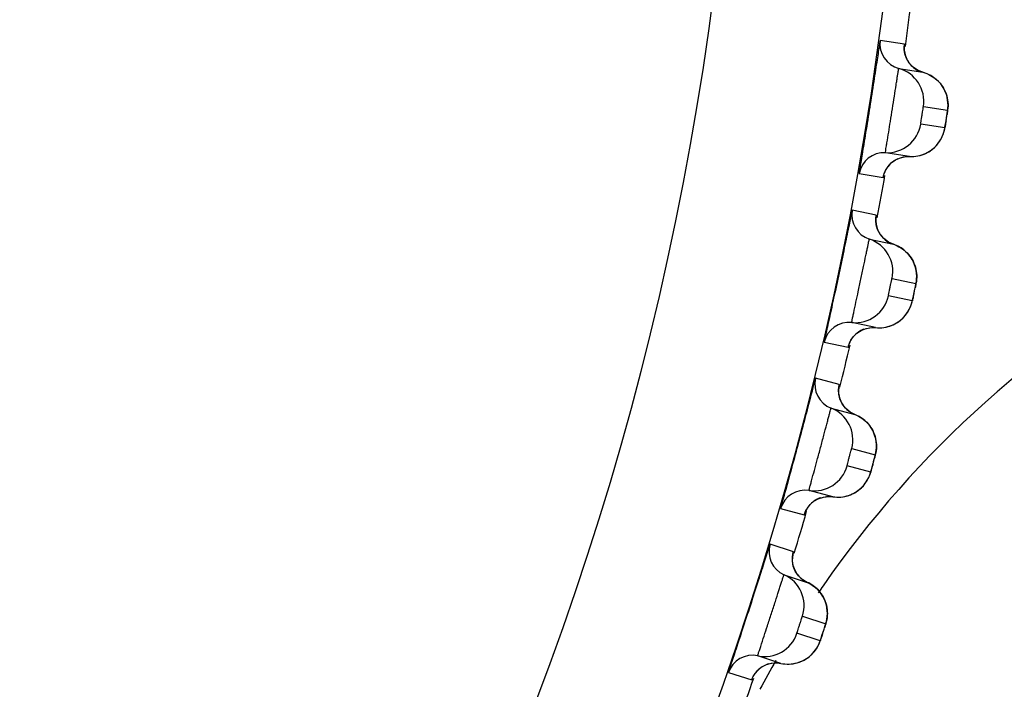
# Model space of a CAD drawing. Units: millimetres. Extents: x 0 to 420, y 0 to 297.
# Drawn here: x 148 to 151, y 208 to 210 of the extents above; entities that cross this region are included whole.
import ezdxf

# ---------------------------------------------------------------- set-up
doc = ezdxf.new("R2010")
doc.units = ezdxf.units.MM
doc.header["$LTSCALE"] = 23.1
doc.layers.get('0').update_dxf_attribs({"linetype": 'CONTINUOUS'})
doc.layers.add('DEF_LAYER_ASSEM_MEMBER', color=7, linetype='CONTINUOUS')

msp = doc.modelspace()

# ---------------------------------------------------------------- linework, layer by layer
at = {"color": 7, "linetype": 'Continuous'}
for centre, radius, start, end in [((152.10438, 206.79292), 2.45816, 145.29988, 145.77966), ((152.08351, 206.80544), 2.43382, 150.16547, 151.99159)]:
    msp.add_arc(centre, radius, start, end, dxfattribs=at)
at = {"color": 9, "linetype": 'Continuous'}
msp.add_open_spline([(142.5515, 200.93104), (142.86185, 200.92388), (143.47691, 200.95), (144.37872, 201.05082), (145.24241, 201.21462), (146.31278, 201.52403), (147.5567, 202.07868), (148.8742, 203.04101), (150.00034, 204.27543), (151.22627, 206.29549), (151.79401, 208.03423), (152.05678, 209.22992)], degree=3, knots=[0, 0, 0, 0, 0.0673216, 0.1332365, 0.196692, 0.2576841, 0.3746048, 0.4899316, 0.6090292, 0.7345167, 1, 1, 1, 1], dxfattribs=at)
at = {"color": 7, "linetype": 'Continuous'}
msp.add_open_spline([(152.05678, 209.22992), (151.67392, 209.22523), (150.89498, 209.04584), (150.30136, 208.50706), (150.08342, 208.19231)], degree=3, knots=[0, 0, 0, 0, 0.5000307, 1, 1, 1, 1], dxfattribs=at)
at = {"layer": 'DEF_LAYER_ASSEM_MEMBER', "color": 9, "linetype": 'Continuous'}
for p, q in [((150.27457, 209.46747), (150.21767, 209.47647)), ((150.27415, 209.46163), (150.27458, 209.4662)), ((150.27458, 209.4662), (150.27457, 209.46747)), ((150.31949, 209.32089), (150.37638, 209.31188)), ((150.3698, 209.27034), (150.31292, 209.27935)), ((150.168, 209.16284), (150.2249, 209.15382)), ((150.20838, 209.06473), (150.15203, 209.0767)), ((150.20765, 209.05892), (150.20832, 209.06346)), ((150.20832, 209.06346), (150.20838, 209.06473)), ((150.24557, 208.916), (150.30191, 208.90402)), ((150.29317, 208.86289), (150.23683, 208.87486)), ((150.08601, 208.7661), (150.14236, 208.75411)), ((150.12121, 208.66601), (150.06556, 208.68091)), ((150.12108, 208.66474), (150.12121, 208.66601)), ((150.12017, 208.66024), (150.12108, 208.66474)), ((150.15056, 208.51553), (150.2062, 208.50063)), ((150.19531, 208.46), (150.13968, 208.47491)), ((149.98338, 208.37419), (150.03902, 208.35927)), ((150.01328, 208.27239), (149.95849, 208.29019)), ((150.01195, 208.26669), (150.01309, 208.27114)), ((150.01309, 208.27114), (150.01328, 208.27239)), ((150.03472, 208.12059), (150.0895, 208.10279)), ((150.0765, 208.06279), (150.02173, 208.08059)), ((149.86037, 207.98819), (149.91515, 207.97038))]:
    msp.add_line(p, q, dxfattribs=at)
at = {"layer": 'DEF_LAYER_ASSEM_MEMBER', "color": 7, "linetype": 'Continuous'}
for p, q in [((150.27408, 209.46073), (150.27416, 209.46216)), ((150.2614, 209.4104), (150.31829, 209.40139)), ((150.3183, 209.40139), (150.30698, 209.40573)), ((150.37443, 209.29826), (150.37547, 209.3051)), ((150.2869, 209.20316), (150.23, 209.21217)), ((150.27799, 209.20294), (150.2869, 209.20316)), ((150.24383, 209.18784), (150.25361, 209.19499)), ((150.20754, 209.05802), (150.20769, 209.05945)), ((150.19224, 209.00843), (150.24859, 208.99645)), ((150.29925, 208.89053), (150.30064, 208.8973)), ((150.20686, 208.80014), (150.15051, 208.81212)), ((150.16305, 208.78709), (150.17319, 208.79372)), ((150.19795, 208.80038), (150.20686, 208.80014)), ((150.12002, 208.65935), (150.12024, 208.66077)), ((150.10214, 208.61063), (150.15778, 208.59572)), ((150.20077, 208.47954), (150.20579, 208.49874)), ((150.10584, 208.40186), (150.0502, 208.41677)), ((150.06141, 208.39113), (150.07188, 208.39722)), ((150.09696, 208.40257), (150.10584, 208.40186)), ((150.04084, 208.36443), (150.04233, 208.36797)), ((150.01175, 208.26581), (150.01204, 208.26722)), ((149.99134, 208.21809), (150.04613, 208.20029)), ((149.98411, 208.00941), (149.92933, 208.02721)), ((149.93918, 208.00102), (149.94996, 208.00655)), ((149.97528, 208.01058), (149.98411, 208.00941))]:
    msp.add_line(p, q, dxfattribs=at)
for points in [[(150.27957, 209.43409), (150.27572, 209.44514), (150.2742, 209.45494), (150.27408, 209.46073)], [(150.30698, 209.40573), (150.29523, 209.41351), (150.28606, 209.42324), (150.27957, 209.43409)], [(150.35999, 209.37393), (150.3551, 209.37953), (150.3496, 209.38475), (150.3435, 209.38952), (150.3368, 209.39377), (150.32952, 209.39742), (150.3217, 209.40038), (150.3183, 209.40139)], [(150.37519, 209.34262), (150.37335, 209.34912), (150.37093, 209.35555), (150.3679, 209.36188), (150.36425, 209.36803), (150.35999, 209.37393)], [(150.37716, 209.3296), (150.37645, 209.3361), (150.37519, 209.34262)], [(150.37547, 209.3051), (150.37618, 209.30995), (150.37665, 209.31349), (150.37708, 209.31759), (150.37734, 209.32331), (150.37716, 209.3296)], [(150.36389, 209.25047), (150.3666, 209.25739), (150.3685, 209.26388), (150.36952, 209.26851), (150.37015, 209.27192), (150.37094, 209.27655), (150.37198, 209.28281), (150.37443, 209.29826)], [(150.33747, 209.21807), (150.34449, 209.22373), (150.35064, 209.22993), (150.35592, 209.23655), (150.36033, 209.24345), (150.36389, 209.25047)], [(150.25361, 209.19499), (150.2651, 209.20019), (150.27799, 209.20294)], [(150.2869, 209.20316), (150.29109, 209.20306), (150.30163, 209.2038), (150.31163, 209.20582), (150.32099, 209.20897)], [(150.32099, 209.20897), (150.32962, 209.2131), (150.33747, 209.21807)], [(150.22617, 209.15914), (150.22618, 209.15916), (150.22728, 209.16281), (150.23052, 209.17049), (150.23602, 209.17931), (150.24383, 209.18784)], [(150.21163, 209.03113), (150.20836, 209.04237), (150.20735, 209.05224), (150.20754, 209.05802)], [(150.22619, 209.00977), (150.21754, 209.01996), (150.21163, 209.03113)], [(150.24859, 208.99645), (150.23752, 209.00138), (150.22619, 209.00977)], [(150.28879, 208.96685), (150.2842, 208.9727), (150.27898, 208.9782), (150.27313, 208.98328), (150.26666, 208.98788), (150.25959, 208.9919), (150.25194, 208.99527), (150.24859, 208.99645)], [(150.30084, 208.94137), (150.29875, 208.94793), (150.29606, 208.9544), (150.29274, 208.96073), (150.28879, 208.96685)], [(150.30064, 208.8973), (150.3016, 208.90211), (150.30226, 208.90562), (150.3029, 208.9097), (150.30346, 208.91539), (150.30361, 208.92168)], [(150.30361, 208.92168), (150.30324, 208.92821), (150.30233, 208.93478), (150.30084, 208.94137)], [(150.28622, 208.84335), (150.28929, 208.85013), (150.29153, 208.8565), (150.29279, 208.86108), (150.29359, 208.86445), (150.29463, 208.86903), (150.29599, 208.87523), (150.29925, 208.89053)], [(150.25815, 208.81238), (150.26545, 208.81767), (150.27191, 208.82354), (150.27753, 208.82987), (150.2823, 208.83653), (150.28622, 208.84335)], [(150.2317, 208.8015), (150.24121, 208.80415), (150.25005, 208.80783), (150.25815, 208.81238)], [(150.14391, 208.75936), (150.14392, 208.75938), (150.14521, 208.76297), (150.14885, 208.77046), (150.15481, 208.77898), (150.16305, 208.78709)], [(150.17319, 208.79372), (150.18494, 208.79832), (150.19795, 208.80038)], [(150.20686, 208.80014), (150.21104, 208.79982), (150.2216, 208.8), (150.2317, 208.8015)], [(150.12269, 208.63229), (150.12001, 208.64368), (150.11953, 208.65359), (150.12002, 208.65935)], [(150.13611, 208.61019), (150.12801, 208.62082), (150.12269, 208.63229)], [(150.15778, 208.59572), (150.14699, 208.60122), (150.13611, 208.61019)], [(150.2, 208.55774), (150.19638, 208.56406), (150.1921, 208.57014), (150.18718, 208.5759), (150.18161, 208.58129), (150.17539, 208.58621), (150.16853, 208.5906), (150.16107, 208.59436), (150.15778, 208.59572)], [(150.20708, 208.53798), (150.20534, 208.54464), (150.20299, 208.55124), (150.2, 208.55774)], [(150.20882, 208.51817), (150.20879, 208.52471), (150.20822, 208.53132), (150.20708, 208.53798)], [(150.20579, 208.49874), (150.20663, 208.50221), (150.20748, 208.50624), (150.20834, 208.5119), (150.20882, 208.51817)], [(150.18735, 208.44086), (150.19077, 208.44746), (150.19334, 208.45371), (150.19484, 208.45822), (150.19582, 208.46154), (150.19709, 208.46607), (150.19878, 208.47218), (150.20077, 208.47954)], [(150.16526, 208.4163), (150.17203, 208.42182), (150.17797, 208.42785), (150.18308, 208.43426), (150.18735, 208.44086)], [(150.14035, 208.40407), (150.14937, 208.40728), (150.15769, 208.4114), (150.16526, 208.4163)], [(150.04233, 208.36797), (150.04636, 208.37526), (150.05275, 208.38346), (150.06141, 208.39113)], [(150.07188, 208.39722), (150.08385, 208.40119), (150.09696, 208.40257)], [(150.10584, 208.40186), (150.11, 208.40133), (150.12055, 208.40095), (150.13071, 208.40192), (150.14035, 208.40407)], [(150.013, 208.23864), (150.01092, 208.25016), (150.01095, 208.26008), (150.01175, 208.26581)], [(150.02525, 208.21587), (150.01771, 208.22691), (150.013, 208.23864)], [(150.04613, 208.20029), (150.03564, 208.20634), (150.02525, 208.21587)], [(150.08631, 208.16015), (150.08301, 208.16665), (150.07906, 208.17294), (150.07445, 208.17896), (150.06916, 208.18463), (150.06321, 208.18987), (150.0566, 208.19461), (150.04934, 208.19876), (150.04613, 208.20029)], [(150.09095, 208.14678), (150.08894, 208.1535), (150.08631, 208.16015)], [(150.09304, 208.12018), (150.09335, 208.1267), (150.09313, 208.13334), (150.09233, 208.14005), (150.09095, 208.14678)], [(150.09002, 208.10435), (150.09108, 208.10833), (150.09223, 208.11394), (150.09304, 208.12018)], [(150.06755, 208.04409), (150.07131, 208.05051), (150.07421, 208.05661), (150.07594, 208.06103), (150.07709, 208.0643), (150.0786, 208.06875), (150.0806, 208.07477), (150.08544, 208.08965)], [(150.08544, 208.08965), (150.08754, 208.09624), (150.08899, 208.10092), (150.09002, 208.10435)], [(150.04421, 208.02072), (150.05125, 208.02588), (150.0575, 208.03159), (150.06295, 208.03772), (150.06755, 208.04409)], [(150.01869, 208.00981), (150.02787, 208.01255), (150.03639, 208.01623), (150.04421, 208.02072)], [(149.91725, 207.97543), (149.91726, 207.97545), (149.91891, 207.97889), (149.92332, 207.98596), (149.93013, 207.99381), (149.93918, 208.00102)], [(149.94996, 208.00655), (149.96212, 208.00989), (149.97528, 208.01058)], [(149.98411, 208.00941), (149.98824, 208.00866), (149.99876, 208.00774), (150.00896, 208.00817), (150.01869, 208.00981)]]:
    msp.add_lwpolyline(points, dxfattribs=at)
at = {"layer": 'DEF_LAYER_ASSEM_MEMBER', "color": 9, "linetype": 'Continuous'}
for radius in [7.73365, 7.33366]:
    msp.add_circle((142.5515, 210.52993), radius, dxfattribs=at)
at = {"layer": 'DEF_LAYER_ASSEM_MEMBER', "color": 7, "linetype": 'Continuous'}
msp.add_circle((142.5515, 210.52993), 5.69, dxfattribs=at)
for centre, radius, start, end in [((142.5515, 210.52993), 7.79894, 352.128865, 352.873031), ((150.27709, 209.46829), 0.05998, 172.15966, 254.83234), ((150.24047, 209.33321), 0.07997, 351.13694, 74.83271), ((150.23396, 209.29205), 0.07997, 267.16727, 350.86308), ((150.22704, 209.15226), 0.05998, 87.16766, 169.84034), ((142.5515, 210.52993), 7.79894, 349.128514, 349.873646), ((150.21094, 209.06542), 0.05998, 169.15966, 251.83234), ((150.16731, 208.93244), 0.07997, 348.13694, 71.83271), ((150.15864, 208.89168), 0.07997, 264.16727, 347.86308), ((150.14442, 208.75245), 0.05998, 84.16766, 166.84034), ((142.5515, 210.52993), 7.79894, 346.127398, 346.872712), ((150.1238, 208.66656), 0.05998, 166.15966, 248.83234), ((150.07326, 208.53605), 0.07997, 345.13694, 68.83271), ((150.06248, 208.49579), 0.07997, 261.16727, 344.86308), ((150.04099, 208.3575), 0.05998, 81.16766, 163.84034), ((142.5515, 210.52993), 7.79894, 343.148036, 343.896774), ((150.0159, 208.27281), 0.05998, 163.15966, 245.83234), ((149.9586, 208.14512), 0.07997, 342.13694, 65.83271), ((149.94573, 208.10549), 0.07997, 258.16727, 341.86308), ((149.91703, 207.96851), 0.05998, 78.16766, 160.84034), ((142.5515, 210.52993), 7.79894, 340.128244, 340.873629)]:
    msp.add_arc(centre, radius, start, end, dxfattribs=at)
at = {"layer": 'DEF_LAYER_ASSEM_MEMBER', "color": 9, "linetype": 'Continuous'}
for centre, radius, start, end in [((150.33389, 209.4592), 0.05985, 198.47645, 214.17753), ((150.33382, 209.45916), 0.05977, 214.185, 227.31412), ((148.57875, 209.57531), 1.81692, 350.88178, 351.14444), ((148.87381, 209.5295), 1.51833, 351.1381, 351.38252), ((150.29176, 209.28219), 0.07873, 319.8745, 322.79496), ((150.28386, 209.14336), 0.05985, 127.81855, 142.55817), ((150.28381, 209.14342), 0.05977, 114.68586, 127.81501), ((150.26719, 209.05337), 0.05985, 195.47645, 211.17753), ((150.26711, 209.05333), 0.05977, 211.185, 224.31412), ((148.52053, 209.26117), 1.81692, 347.88178, 348.14444), ((148.81278, 209.19999), 1.51833, 348.1381, 348.38252), ((150.21585, 208.87881), 0.07873, 316.8745, 319.79496), ((150.2007, 208.74058), 0.05985, 124.81855, 139.55817), ((150.20065, 208.74064), 0.05977, 111.68586, 124.81501), ((150.17934, 208.65158), 0.05985, 192.47628, 208.17753), ((150.17926, 208.65155), 0.05977, 208.185, 221.31412), ((148.44595, 208.95051), 1.81692, 344.88179, 345.14446), ((148.7346, 208.87412), 1.51833, 345.13812, 345.38251), ((150.11893, 208.47995), 0.07873, 313.8745, 316.79488), ((150.09657, 208.3427), 0.05985, 121.81855, 136.55701), ((150.09652, 208.34277), 0.05977, 108.68586, 121.81501), ((150.07058, 208.25494), 0.05985, 189.47645, 205.17753), ((150.0705, 208.25492), 0.05977, 205.185, 218.31412), ((148.35521, 208.64419), 1.81692, 341.88178, 342.14444), ((148.63947, 208.55279), 1.51833, 342.1381, 342.38252), ((150.00128, 208.08671), 0.07873, 310.8745, 313.79496), ((149.97176, 207.95082), 0.05985, 118.81855, 133.55817), ((149.97172, 207.95089), 0.05977, 105.68586, 118.81501)]:
    msp.add_arc(centre, radius, start, end, dxfattribs=at)
at = {"layer": 'DEF_LAYER_ASSEM_MEMBER', "color": 7, "linetype": 'Continuous'}
for points, knots in [([(150.21767, 209.47647), (150.21742, 209.47651), (150.2175, 209.47487), (150.21678, 209.47327), (150.21631, 209.46922), (150.21495, 209.46168), (150.213, 209.44851), (150.21003, 209.42937), (150.20647, 209.40587), (150.20079, 209.36882), (150.19311, 209.31961), (150.1852, 209.27044), (150.17916, 209.23345), (150.17529, 209.21001), (150.17219, 209.19088), (150.16998, 209.17776), (150.16894, 209.17016), (150.16814, 209.16617), (150.16833, 209.16442), (150.16775, 209.16288), (150.168, 209.16284)], [0, 0, 0, 0, 0.0024205, 0.009574, 0.021416, 0.0378421, 0.0838118, 0.145801, 0.2215026, 0.3080482, 0.5000034, 0.6919581, 0.7785031, 0.8542041, 0.9161926, 0.9621605, 0.9785855, 0.9904266, 0.9975796, 1, 1, 1, 1]), ([(150.15203, 209.0767), (150.15178, 209.07675), (150.15178, 209.07511), (150.15097, 209.07355), (150.15029, 209.06953), (150.14854, 209.06207), (150.1459, 209.04902), (150.14193, 209.03006), (150.13715, 209.00678), (150.12953, 208.97008), (150.1193, 208.92134), (150.10883, 208.87265), (150.10085, 208.83602), (150.09576, 208.81282), (150.09167, 208.79388), (150.08877, 208.78089), (150.08734, 208.77336), (150.08633, 208.76941), (150.08643, 208.76766), (150.08576, 208.76615), (150.08601, 208.7661)], [0, 0, 0, 0, 0.0024205, 0.009574, 0.021416, 0.0378421, 0.0838118, 0.145801, 0.2215026, 0.3080482, 0.5000034, 0.6919581, 0.7785031, 0.8542041, 0.9161926, 0.9621605, 0.9785855, 0.9904266, 0.9975796, 1, 1, 1, 1]), ([(150.06556, 208.68091), (150.06531, 208.68098), (150.06522, 208.67934), (150.06434, 208.67782), (150.06345, 208.67384), (150.06131, 208.66648), (150.05799, 208.6536), (150.05304, 208.63486), (150.04704, 208.61187), (150.03751, 208.57562), (150.02474, 208.52748), (150.01173, 208.4794), (150.00186, 208.44324), (149.99555, 208.42033), (149.99048, 208.40163), (149.9869, 208.38882), (149.98508, 208.38137), (149.98386, 208.37748), (149.98387, 208.37572), (149.98313, 208.37426), (149.98338, 208.37419)], [0, 0, 0, 0, 0.0024192, 0.0095702, 0.0214097, 0.0378336, 0.0838002, 0.1457883, 0.2214896, 0.3080355, 0.4999942, 0.6919539, 0.778501, 0.8542039, 0.9161938, 0.9621622, 0.9785869, 0.9904274, 0.9975799, 1, 1, 1, 1]), ([(149.95849, 208.29019), (149.95825, 208.29027), (149.95807, 208.28863), (149.95711, 208.28716), (149.95601, 208.28324), (149.95349, 208.276), (149.9495, 208.2633), (149.94357, 208.24486), (149.93638, 208.22221), (149.92497, 208.18651), (149.9097, 208.1391), (149.89419, 208.09177), (149.88244, 208.05618), (149.87494, 208.03363), (149.8689, 208.01522), (149.86466, 208.00261), (149.86245, 207.99527), (149.86103, 207.99145), (149.86094, 207.9897), (149.86012, 207.98827), (149.86037, 207.98819)], [0, 0, 0, 0, 0.0024205, 0.009574, 0.021416, 0.0378421, 0.0838118, 0.145801, 0.2215026, 0.3080482, 0.5000034, 0.6919581, 0.7785031, 0.8542041, 0.9161926, 0.9621605, 0.9785855, 0.9904266, 0.9975796, 1, 1, 1, 1])]:
    msp.add_open_spline(points, degree=3, knots=knots, dxfattribs=at)
at = {"layer": 'DEF_LAYER_ASSEM_MEMBER', "color": 9, "linetype": 'Continuous'}
for points in [[(150.27457, 209.46747), (150.27333, 209.45844), (150.27424, 209.44888), (150.27713, 209.44023)], [(150.2933, 209.41522), (150.3003, 209.40877), (150.3091, 209.40388), (150.31829, 209.40139)], [(150.31829, 209.40139), (150.33059, 209.39805), (150.34236, 209.3915), (150.35172, 209.38285)], [(150.35172, 209.38285), (150.3612, 209.3741), (150.36868, 209.36264), (150.3729, 209.35045)], [(150.3729, 209.35045), (150.37712, 209.33825), (150.37837, 209.32463), (150.37638, 209.31188)], [(150.35446, 209.23459), (150.36231, 209.24492), (150.36774, 209.25754), (150.3698, 209.27034)], [(150.32424, 209.21038), (150.33479, 209.21521), (150.34448, 209.22258), (150.35196, 209.23146)], [(150.25885, 209.19773), (150.2675, 209.2017), (150.27739, 209.20363), (150.2869, 209.20316)], [(150.2869, 209.20316), (150.29956, 209.20254), (150.31271, 209.2051), (150.32424, 209.21038)], [(150.2249, 209.15382), (150.22656, 209.16312), (150.23061, 209.17224), (150.23634, 209.17975)], [(150.20838, 209.06473), (150.20667, 209.05577), (150.20708, 209.04619), (150.20951, 209.03739)], [(150.22435, 209.01158), (150.23101, 209.00477), (150.23954, 208.99942), (150.24859, 208.99645)], [(150.24859, 208.99645), (150.26069, 208.99248), (150.27211, 208.98531), (150.281, 208.97619)], [(150.281, 208.97619), (150.29001, 208.96695), (150.29688, 208.95512), (150.30045, 208.94273)], [(150.30045, 208.94273), (150.30403, 208.93032), (150.30456, 208.91666), (150.30191, 208.90402)], [(150.27598, 208.82799), (150.28435, 208.83789), (150.29044, 208.85021), (150.29317, 208.86289)], [(150.20686, 208.80014), (150.21947, 208.79886), (150.23274, 208.80073), (150.24452, 208.80539)], [(150.24452, 208.80539), (150.25532, 208.80966), (150.26537, 208.81652), (150.27331, 208.82499)], [(150.17856, 208.79618), (150.18742, 208.79969), (150.19738, 208.8011), (150.20686, 208.80014)], [(150.14236, 208.75411), (150.14451, 208.76331), (150.14903, 208.77221), (150.15515, 208.7794)], [(150.12121, 208.66601), (150.11903, 208.65715), (150.11894, 208.64756), (150.1209, 208.63865)], [(150.13437, 208.61209), (150.14066, 208.60494), (150.1489, 208.59916), (150.15778, 208.59572)], [(150.15778, 208.59572), (150.16966, 208.59111), (150.18069, 208.58337), (150.18909, 208.57379)], [(150.18909, 208.57379), (150.1976, 208.56409), (150.20385, 208.55192), (150.20676, 208.53935)], [(150.20676, 208.53935), (150.20968, 208.52678), (150.2095, 208.51311), (150.2062, 208.50063)], [(150.17632, 208.42605), (150.1852, 208.4355), (150.19192, 208.44749), (150.19531, 208.46)], [(150.14372, 208.40513), (150.15473, 208.40883), (150.16513, 208.41515), (150.1735, 208.4232)], [(150.07737, 208.39939), (150.0864, 208.40243), (150.09643, 208.40332), (150.10584, 208.40186)], [(150.10584, 208.40186), (150.11836, 208.39992), (150.13171, 208.40109), (150.14372, 208.40513)], [(150.03902, 208.35927), (150.04165, 208.36835), (150.04663, 208.37699), (150.05311, 208.38386)], [(150.01328, 208.27239), (150.01064, 208.26367), (150.01005, 208.25409), (150.01154, 208.24509)], [(150.0236, 208.21786), (150.02951, 208.21039), (150.03744, 208.20419), (150.04613, 208.20029)], [(150.04613, 208.20029), (150.05775, 208.19507), (150.06836, 208.18675), (150.07625, 208.17675)], [(150.07625, 208.17675), (150.08424, 208.16662), (150.08984, 208.15414), (150.09209, 208.14143)], [(150.09209, 208.14143), (150.09435, 208.12872), (150.09346, 208.11508), (150.0895, 208.10279)], [(150.05576, 208.02988), (150.06512, 208.03886), (150.07246, 208.05047), (150.0765, 208.06279)], [(150.02212, 208.0107), (150.0333, 208.01382), (150.04402, 208.01958), (150.0528, 208.02718)], [(149.91515, 207.97038), (149.91826, 207.9793), (149.92368, 207.98768), (149.93052, 207.99419)], [(149.95556, 208.00843), (149.96473, 208.011), (149.97479, 208.01136), (149.98411, 208.00941)], [(149.98411, 208.00941), (149.99652, 208.00682), (150.00991, 208.00729), (150.02212, 208.0107)]]:
    msp.add_open_spline(points, degree=3, dxfattribs=at)
for points, knots in [([(150.23351, 209.23538), (150.23623, 209.25211), (150.24061, 209.27882), (150.24644, 209.31541), (150.25093, 209.34408), (150.25437, 209.36656), (150.25681, 209.3823), (150.25823, 209.39192), (150.25956, 209.39934), (150.26015, 209.40548), (150.2613, 209.4079), (150.26101, 209.41046), (150.2614, 209.4104)], [0, 0, 0, 0, 0.286893, 0.4581404, 0.6271701, 0.7782803, 0.8426379, 0.8974649, 0.9414959, 0.9737173, 0.9933547, 1, 1, 1, 1]), ([(150.31292, 209.27935), (150.31239, 209.27944), (150.31343, 209.2813), (150.31328, 209.28299), (150.31408, 209.28691), (150.31481, 209.29255), (150.31607, 209.30012), (150.31721, 209.30771), (150.31826, 209.31331), (150.31872, 209.3173), (150.31938, 209.31886), (150.31896, 209.32097), (150.31949, 209.32089)], [0, 0, 0, 0, 0.0380668, 0.0842287, 0.1463312, 0.3082998, 0.4994272, 0.6907076, 0.853074, 0.9153898, 0.9617398, 1, 1, 1, 1]), ([(150.37638, 209.31188), (150.37661, 209.31184), (150.37596, 209.3105), (150.3762, 209.309), (150.37548, 209.3057), (150.3752, 209.30337), (150.375, 209.302)], [0, 0, 0, 0, 0.0680358, 0.2671406, 0.5849792, 1, 1, 1, 1]), ([(150.37271, 209.28737), (150.37235, 209.28513), (150.37159, 209.28121), (150.37106, 209.27541), (150.36979, 209.273), (150.37022, 209.27028), (150.3698, 209.27034)], [0, 0, 0, 0, 0.395008, 0.7166727, 0.9269509, 1, 1, 1, 1]), ([(150.23, 209.21217), (150.2295, 209.21225), (150.23093, 209.2153), (150.23046, 209.21874), (150.23225, 209.22653), (150.23297, 209.23208), (150.23351, 209.23538)], [0, 0, 0, 0, 0.0651367, 0.257933, 0.572704, 1, 1, 1, 1]), ([(150.2249, 209.15382), (150.22537, 209.15375), (150.22517, 209.15686), (150.22597, 209.15796), (150.22626, 209.15934)], [0, 0, 0, 0, 0.2528393, 1, 1, 1, 1]), ([(150.15523, 208.83511), (150.15882, 208.85167), (150.16459, 208.87812), (150.17233, 208.91435), (150.17832, 208.94275), (150.18293, 208.96502), (150.18619, 208.98061), (150.18811, 208.99014), (150.18983, 208.99748), (150.19073, 209.00358), (150.19201, 209.00593), (150.19186, 209.00851), (150.19224, 209.00843)], [0, 0, 0, 0, 0.286893, 0.4581404, 0.6271701, 0.7782803, 0.8426379, 0.8974649, 0.9414959, 0.9737173, 0.9933547, 1, 1, 1, 1]), ([(150.23683, 208.87486), (150.23631, 208.87498), (150.23745, 208.87678), (150.23739, 208.87847), (150.23838, 208.88235), (150.23941, 208.88794), (150.24106, 208.89544), (150.2426, 208.90296), (150.24394, 208.90849), (150.24461, 208.91246), (150.24535, 208.91398), (150.24505, 208.91611), (150.24557, 208.916)], [0, 0, 0, 0, 0.0380668, 0.0842287, 0.1463312, 0.3082998, 0.4994272, 0.6907076, 0.853074, 0.9153898, 0.9617398, 1, 1, 1, 1]), ([(150.30191, 208.90402), (150.30213, 208.90398), (150.30141, 208.90267), (150.30158, 208.90116), (150.30068, 208.8979), (150.30029, 208.89559), (150.30001, 208.89423)], [0, 0, 0, 0, 0.0680358, 0.2671406, 0.5849792, 1, 1, 1, 1]), ([(150.29696, 208.87975), (150.29649, 208.87752), (150.29552, 208.87365), (150.29468, 208.86788), (150.29329, 208.86554), (150.29358, 208.8628), (150.29317, 208.86289)], [0, 0, 0, 0, 0.395008, 0.7166727, 0.9269509, 1, 1, 1, 1]), ([(150.15051, 208.81212), (150.15002, 208.81222), (150.15161, 208.81519), (150.15132, 208.81865), (150.15351, 208.82634), (150.15452, 208.83184), (150.15523, 208.83511)], [0, 0, 0, 0, 0.0651367, 0.257933, 0.572704, 1, 1, 1, 1]), ([(150.14236, 208.75411), (150.14283, 208.75402), (150.14279, 208.75714), (150.14365, 208.75819), (150.14401, 208.75955)], [0, 0, 0, 0, 0.2528393, 1, 1, 1, 1]), ([(150.05611, 208.43948), (150.06056, 208.45584), (150.06771, 208.48194), (150.07734, 208.51772), (150.0848, 208.54577), (150.09057, 208.56776), (150.09464, 208.58316), (150.09706, 208.59258), (150.09916, 208.59982), (150.10038, 208.60587), (150.10178, 208.60815), (150.10176, 208.61073), (150.10214, 208.61063)], [0, 0, 0, 0, 0.2868895, 0.4581369, 0.6271673, 0.7782784, 0.8426365, 0.8974641, 0.9414956, 0.9737172, 0.9933551, 1, 1, 1, 1]), ([(150.13968, 208.47491), (150.13916, 208.47506), (150.14039, 208.4768), (150.14042, 208.47849), (150.14162, 208.48231), (150.14294, 208.48784), (150.14498, 208.49524), (150.14692, 208.50267), (150.14854, 208.50812), (150.14942, 208.51205), (150.15024, 208.51353), (150.15004, 208.51567), (150.15056, 208.51553)], [0, 0, 0, 0, 0.0380669, 0.0842286, 0.1463308, 0.3082983, 0.4994246, 0.6907043, 0.8530705, 0.9153875, 0.9617379, 1, 1, 1, 1]), ([(150.2062, 208.50063), (150.20641, 208.50057), (150.20563, 208.4993), (150.20572, 208.49779), (150.20465, 208.49458), (150.20413, 208.49229), (150.20379, 208.49095)], [0, 0, 0, 0, 0.068036, 0.2671411, 0.5849799, 1, 1, 1, 1]), ([(150.19998, 208.47664), (150.19939, 208.47444), (150.19822, 208.47063), (150.19709, 208.46491), (150.19558, 208.46265), (150.19572, 208.4599), (150.19531, 208.46)], [0, 0, 0, 0, 0.3950071, 0.7166719, 0.9269507, 1, 1, 1, 1]), ([(150.0502, 208.41677), (150.0497, 208.4169), (150.05145, 208.41978), (150.05134, 208.42325), (150.05393, 208.43081), (150.05523, 208.43626), (150.05611, 208.43948)], [0, 0, 0, 0, 0.0651368, 0.2579322, 0.5727032, 1, 1, 1, 1]), ([(150.03902, 208.35927), (150.03948, 208.35915), (150.03961, 208.36227), (150.04051, 208.36327), (150.04095, 208.36462)], [0, 0, 0, 0, 0.2528389, 1, 1, 1, 1]), ([(149.93642, 208.04959), (149.94172, 208.06569), (149.95023, 208.09138), (149.96171, 208.12661), (149.97063, 208.15423), (149.97754, 208.17589), (149.98242, 208.19106), (149.98532, 208.20033), (149.9878, 208.20745), (149.98934, 208.21343), (149.99086, 208.21563), (149.99097, 208.21821), (149.99134, 208.21809)], [0, 0, 0, 0, 0.286893, 0.4581404, 0.6271701, 0.7782803, 0.8426379, 0.8974649, 0.9414959, 0.9737173, 0.9933547, 1, 1, 1, 1]), ([(150.02173, 208.08059), (150.02122, 208.08076), (150.02254, 208.08244), (150.02266, 208.08413), (150.02406, 208.08788), (150.02566, 208.09333), (150.02809, 208.10061), (150.03041, 208.10793), (150.03232, 208.1133), (150.03339, 208.11717), (150.03429, 208.11861), (150.03421, 208.12075), (150.03472, 208.12059)], [0, 0, 0, 0, 0.0380668, 0.0842287, 0.1463312, 0.3082998, 0.4994272, 0.6907076, 0.853074, 0.9153898, 0.9617398, 1, 1, 1, 1]), ([(150.0895, 208.10279), (150.08972, 208.10272), (150.08886, 208.1015), (150.08887, 208.09998), (150.08764, 208.09683), (150.087, 208.09457), (150.08659, 208.09326)], [0, 0, 0, 0, 0.0680359, 0.2671406, 0.5849793, 1, 1, 1, 1]), ([(150.08204, 208.07916), (150.08133, 208.077), (150.07997, 208.07325), (150.07854, 208.0676), (150.07691, 208.06542), (150.07691, 208.06267), (150.0765, 208.06279)], [0, 0, 0, 0, 0.395008, 0.7166727, 0.9269509, 1, 1, 1, 1]), ([(149.92933, 208.02721), (149.92884, 208.02737), (149.93074, 208.03016), (149.93081, 208.03363), (149.93379, 208.04104), (149.93537, 208.04641), (149.93642, 208.04959)], [0, 0, 0, 0, 0.0651367, 0.257933, 0.572704, 1, 1, 1, 1]), ([(149.91515, 207.97038), (149.91561, 207.97023), (149.9159, 207.97334), (149.91686, 207.9743), (149.91736, 207.97562)], [0, 0, 0, 0, 0.2528393, 1, 1, 1, 1])]:
    msp.add_open_spline(points, degree=3, knots=knots, dxfattribs=at)

doc.saveas('drawing.dxf')
